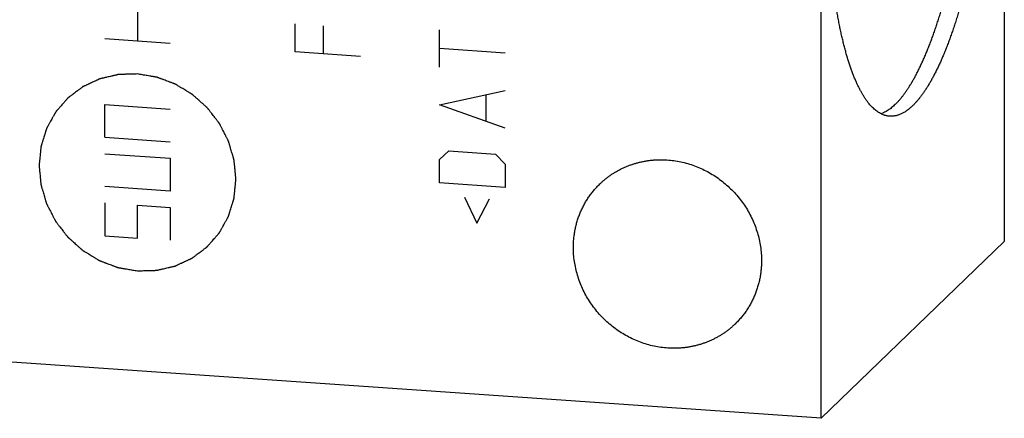
# Model space of a CAD drawing. Units: inches. Extents: x 0.3 to 21.7, y 0.3 to 16.7.
# Drawn here: x 12 to 15.5, y 6.5 to 7.9 of the extents above; entities that cross this region are included whole.
import ezdxf

# ---------------------------------------------------------------- set-up
doc = ezdxf.new("R2010")
doc.units = ezdxf.units.IN
doc.header["$LTSCALE"] = 1.21
doc.header["$MEASUREMENT"] = 0
doc.layers.get('0').update_dxf_attribs({"linetype": 'CONTINUOUS'})

msp = doc.modelspace()

# ---------------------------------------------------------------- linework, layer by layer
at = {"color": 7, "linetype": 'CONTINUOUS'}
for p, q in [((15.5219, 10.2098), (15.5219, 7.0802)), ((14.8749, 6.4552), (14.8749, 9.5848)), ((15.5219, 7.0802), (14.8749, 6.4552)), ((14.8749, 6.4552), (10.0453, 6.7902))]:
    msp.add_line(p, q, dxfattribs=at)
at = {"color": 4, "linetype": 'CONTINUOUS'}
for p, q in [((12.4601, 7.9035), (12.4601, 7.7876)), ((13.0165, 7.7499), (13.0165, 7.8492)), ((13.1158, 7.8423), (13.1158, 7.743)), ((13.5265, 7.6952), (13.5265, 7.8276)), ((12.576, 7.7796), (12.3442, 7.7956)), ((13.7583, 7.7453), (13.5265, 7.7614)), ((13.2483, 7.7338), (13.0165, 7.7499)), ((13.5265, 7.5627), (13.7583, 7.6129)), ((13.6921, 7.5071), (13.6921, 7.5954)), ((12.3442, 7.5638), (12.576, 7.5477)), ((12.3442, 7.4479), (12.3442, 7.5638)), ((13.7583, 7.4804), (13.5265, 7.5627)), ((12.3442, 7.4479), (12.576, 7.4318)), ((12.3442, 7.39), (12.576, 7.3739)), ((12.576, 7.3739), (12.576, 7.258)), ((13.5265, 7.3695), (13.5596, 7.4003)), ((13.5596, 7.4003), (13.7252, 7.3888)), ((13.7252, 7.3888), (13.7583, 7.3534)), ((13.5265, 7.2867), (13.5265, 7.3695)), ((13.7583, 7.3534), (13.7583, 7.2706)), ((12.576, 7.258), (12.3442, 7.274)), ((13.7583, 7.2706), (13.5265, 7.2867)), ((13.6148, 7.2364), (13.6589, 7.1451)), ((12.3442, 7.2161), (12.3442, 7.1002)), ((12.4601, 7.2081), (12.576, 7.2)), ((12.4601, 7.0921), (12.4601, 7.2081)), ((12.576, 7.2), (12.576, 7.0841)), ((13.6589, 7.1451), (13.7031, 7.2303)), ((12.3442, 7.1002), (12.4601, 7.0921))]:
    msp.add_line(p, q, dxfattribs=at)
at = {"color": 7, "linetype": 'CONTINUOUS'}
for points, knots in [([(15.1366, 7.5641), (15.1388, 7.5662), (15.1433, 7.5708), (15.1499, 7.5779), (15.1565, 7.5856), (15.1631, 7.5939), (15.1696, 7.6026), (15.1762, 7.6118), (15.1827, 7.6216), (15.1892, 7.6319), (15.1957, 7.6426), (15.2022, 7.6539), (15.2086, 7.6656), (15.215, 7.6779), (15.2213, 7.6906), (15.2277, 7.7038), (15.2339, 7.7174), (15.2402, 7.7315), (15.2463, 7.7461), (15.2525, 7.7611), (15.2585, 7.7765), (15.2646, 7.7924), (15.2705, 7.8087), (15.2764, 7.8254), (15.2822, 7.8426), (15.288, 7.8601), (15.2937, 7.878), (15.3013, 7.9027), (15.3105, 7.9344), (15.3212, 7.9736), (15.3315, 8.0141), (15.3415, 8.0559), (15.351, 8.099), (15.3602, 8.1431), (15.369, 8.1883), (15.3773, 8.2345), (15.3852, 8.2815), (15.3927, 8.3293), (15.3996, 8.3779), (15.4061, 8.427), (15.412, 8.4767), (15.4175, 8.5267), (15.4224, 8.5771), (15.4268, 8.6278), (15.4306, 8.6786), (15.4339, 8.7294), (15.4367, 8.7802), (15.4389, 8.8308), (15.4405, 8.8812), (15.4416, 8.9313), (15.4421, 8.9809), (15.442, 9.0301), (15.4413, 9.0786), (15.4401, 9.1264), (15.4384, 9.1735), (15.436, 9.2196), (15.4331, 9.2648), (15.4297, 9.309), (15.4257, 9.352), (15.4211, 9.3938), (15.4161, 9.4343), (15.4105, 9.4735), (15.4054, 9.5052), (15.401, 9.5299), (15.3977, 9.5478), (15.3942, 9.5653), (15.3906, 9.5824), (15.3868, 9.5992), (15.383, 9.6155), (15.379, 9.6313), (15.375, 9.6468), (15.3708, 9.6618), (15.3665, 9.6764), (15.3621, 9.6905), (15.3576, 9.7041), (15.353, 9.7173), (15.3483, 9.73), (15.3435, 9.7422), (15.3386, 9.754), (15.3336, 9.7652), (15.3285, 9.776), (15.3234, 9.7862), (15.3181, 9.796), (15.3128, 9.8052), (15.3073, 9.814), (15.3018, 9.8222), (15.2962, 9.8299), (15.2906, 9.837), (15.2848, 9.8437), (15.279, 9.8498), (15.2732, 9.8554), (15.2672, 9.8604), (15.2612, 9.8649), (15.2552, 9.8689), (15.251, 9.8712), (15.249, 9.8723)], [0, 0, 0, 0, 0.003889, 0.007937, 0.012146, 0.01652, 0.02106, 0.02577, 0.030649, 0.0357, 0.040922, 0.046315, 0.05188, 0.057616, 0.063522, 0.069598, 0.075841, 0.082251, 0.088827, 0.095565, 0.102465, 0.109525, 0.116741, 0.124112, 0.131635, 0.139307, 0.147126, 0.155089, 0.171434, 0.188318, 0.205712, 0.22359, 0.241923, 0.260679, 0.279828, 0.299337, 0.319172, 0.339301, 0.359687, 0.380297, 0.401093, 0.422041, 0.443103, 0.464242, 0.485422, 0.506605, 0.527755, 0.548835, 0.569807, 0.590636, 0.611284, 0.631716, 0.651897, 0.671792, 0.691366, 0.710587, 0.729421, 0.747838, 0.765806, 0.783296, 0.800279, 0.81673, 0.832622, 0.840352, 0.847933, 0.855362, 0.862638, 0.869758, 0.87672, 0.883521, 0.890159, 0.896634, 0.902941, 0.909082, 0.915053, 0.920855, 0.926486, 0.931945, 0.937233, 0.94235, 0.947295, 0.95207, 0.956675, 0.961113, 0.965385, 0.969495, 0.973444, 0.977239, 0.980883, 0.984383, 0.987745, 0.990978, 0.99409, 0.997094, 1, 1, 1, 1]), ([(15.2801, 9.8768), (15.2812, 9.8767), (15.2834, 9.8765), (15.2866, 9.876), (15.2899, 9.8754), (15.2932, 9.8747), (15.2964, 9.8738), (15.3008, 9.8724), (15.3062, 9.8703), (15.3126, 9.8671), (15.3189, 9.8634), (15.3252, 9.8591), (15.3314, 9.8542), (15.3375, 9.8487), (15.3436, 9.8427), (15.3496, 9.8361), (15.3555, 9.8289), (15.3613, 9.8211), (15.3671, 9.8128), (15.3728, 9.8039), (15.3783, 9.7945), (15.3838, 9.7845), (15.3892, 9.774), (15.3945, 9.7629), (15.3997, 9.7513), (15.4048, 9.7392), (15.4098, 9.7265), (15.4147, 9.7134), (15.4195, 9.6997), (15.4242, 9.6855), (15.4287, 9.6708), (15.4331, 9.6557), (15.4375, 9.64), (15.4417, 9.6239), (15.4458, 9.6073), (15.4497, 9.5903), (15.4535, 9.5728), (15.4572, 9.5549), (15.4608, 9.5365), (15.4642, 9.5177), (15.4676, 9.4985), (15.4707, 9.4789), (15.4738, 9.459), (15.4767, 9.4386), (15.4804, 9.4107), (15.4846, 9.375), (15.4891, 9.3311), (15.493, 9.286), (15.4964, 9.2396), (15.4991, 9.1922), (15.5012, 9.1438), (15.5027, 9.0945), (15.5036, 9.0444), (15.5039, 8.9936), (15.5036, 8.9422), (15.5027, 8.8903), (15.5011, 8.838), (15.499, 8.7855), (15.4962, 8.7328), (15.4929, 8.68), (15.4889, 8.6273), (15.4844, 8.5747), (15.4793, 8.5223), (15.4736, 8.4704), (15.4674, 8.4188), (15.4607, 8.3679), (15.4534, 8.3176), (15.4456, 8.2681), (15.4373, 8.2194), (15.4285, 8.1717), (15.4193, 8.1251), (15.4096, 8.0796), (15.3995, 8.0354), (15.389, 7.9925), (15.3781, 7.951), (15.3687, 7.9174), (15.3609, 7.8913), (15.3551, 7.8723), (15.3492, 7.8538), (15.3432, 7.8356), (15.3371, 7.8179), (15.331, 7.8006), (15.3248, 7.7838), (15.3185, 7.7674), (15.3122, 7.7515), (15.3058, 7.7361), (15.2993, 7.7212), (15.2929, 7.7068), (15.2863, 7.6928), (15.2797, 7.6794), (15.2731, 7.6665), (15.2665, 7.6541), (15.2598, 7.6422), (15.2531, 7.6308), (15.2463, 7.62), (15.2395, 7.6098), (15.2327, 7.6001), (15.2259, 7.5909), (15.2191, 7.5823), (15.2123, 7.5742), (15.2054, 7.5667), (15.2008, 7.562), (15.1984, 7.5598)], [0, 0, 0, 0, 0.001357, 0.002717, 0.004082, 0.005455, 0.006837, 0.008232, 0.011068, 0.013982, 0.016988, 0.020102, 0.023336, 0.026703, 0.030211, 0.033868, 0.037683, 0.041661, 0.045807, 0.050125, 0.054618, 0.059289, 0.06414, 0.069172, 0.074386, 0.079782, 0.085361, 0.091122, 0.097065, 0.103189, 0.109492, 0.115974, 0.122632, 0.129465, 0.13647, 0.143645, 0.150989, 0.158497, 0.166169, 0.174, 0.181987, 0.190128, 0.198419, 0.206857, 0.215439, 0.233016, 0.251122, 0.269724, 0.28879, 0.308285, 0.328174, 0.348419, 0.368985, 0.389832, 0.410922, 0.432216, 0.453672, 0.475252, 0.496915, 0.518619, 0.540323, 0.561987, 0.583571, 0.605032, 0.626331, 0.647428, 0.668284, 0.688859, 0.709116, 0.729017, 0.748525, 0.767605, 0.786222, 0.804345, 0.82194, 0.838977, 0.847278, 0.855429, 0.863426, 0.871267, 0.878949, 0.886468, 0.893822, 0.901008, 0.908025, 0.914868, 0.921538, 0.928031, 0.934345, 0.940481, 0.946435, 0.952208, 0.957799, 0.963207, 0.968433, 0.973476, 0.978339, 0.983021, 0.987526, 0.991855, 0.996012, 1, 1, 1, 1]), ([(15.1168, 7.5224), (15.1157, 7.5225), (15.1135, 7.5227), (15.1102, 7.5231), (15.1069, 7.5237), (15.1037, 7.5245), (15.1004, 7.5254), (15.0961, 7.5268), (15.0907, 7.5289), (15.0843, 7.532), (15.0779, 7.5358), (15.0716, 7.5401), (15.0654, 7.545), (15.0593, 7.5504), (15.0532, 7.5565), (15.0472, 7.5631), (15.0413, 7.5703), (15.0355, 7.578), (15.0297, 7.5864), (15.0241, 7.5952), (15.0185, 7.6047), (15.013, 7.6147), (15.0076, 7.6252), (15.0023, 7.6362), (14.9971, 7.6479), (14.992, 7.66), (14.987, 7.6726), (14.9821, 7.6858), (14.9774, 7.6995), (14.9727, 7.7137), (14.9681, 7.7283), (14.9637, 7.7435), (14.9594, 7.7592), (14.9552, 7.7753), (14.9511, 7.7919), (14.9471, 7.8089), (14.9433, 7.8264), (14.9396, 7.8443), (14.936, 7.8627), (14.9326, 7.8814), (14.9293, 7.9006), (14.9261, 7.9202), (14.9231, 7.9402), (14.9202, 7.9606), (14.9165, 7.9884), (14.9122, 8.0242), (14.9077, 8.0681), (14.9038, 8.1132), (14.9005, 8.1596), (14.8978, 8.207), (14.8956, 8.2554), (14.8941, 8.3047), (14.8932, 8.3548), (14.8929, 8.4056), (14.8932, 8.457), (14.8942, 8.5089), (14.8957, 8.5611), (14.8979, 8.6137), (14.9006, 8.6664), (14.904, 8.7192), (14.9079, 8.7719), (14.9124, 8.8245), (14.9175, 8.8768), (14.9232, 8.9288), (14.9294, 8.9803), (14.9362, 9.0313), (14.9435, 9.0816), (14.9513, 9.1311), (14.9596, 9.1798), (14.9683, 9.2275), (14.9776, 9.2741), (14.9873, 9.3196), (14.9974, 9.3638), (15.0079, 9.4067), (15.0187, 9.4482), (15.0282, 9.4817), (15.0359, 9.5078), (15.0418, 9.5268), (15.0477, 9.5454), (15.0537, 9.5636), (15.0598, 9.5813), (15.0659, 9.5985), (15.0721, 9.6154), (15.0784, 9.6317), (15.0847, 9.6476), (15.0911, 9.663), (15.0975, 9.678), (15.104, 9.6924), (15.1105, 9.7063), (15.1171, 9.7198), (15.1237, 9.7327), (15.1304, 9.7451), (15.1371, 9.757), (15.1438, 9.7683), (15.1505, 9.7791), (15.1573, 9.7894), (15.1641, 9.7991), (15.1709, 9.8083), (15.1778, 9.8169), (15.1846, 9.8249), (15.1914, 9.8324), (15.1961, 9.8371), (15.1984, 9.8394)], [0, 0, 0, 0, 0.001357, 0.002717, 0.004082, 0.005455, 0.006837, 0.008232, 0.011068, 0.013982, 0.016988, 0.020102, 0.023336, 0.026703, 0.030211, 0.033868, 0.037683, 0.041661, 0.045807, 0.050125, 0.054618, 0.059289, 0.06414, 0.069172, 0.074386, 0.079782, 0.085361, 0.091122, 0.097065, 0.103189, 0.109492, 0.115974, 0.122632, 0.129465, 0.13647, 0.143645, 0.150989, 0.158497, 0.166169, 0.174, 0.181987, 0.190128, 0.198419, 0.206857, 0.215439, 0.233016, 0.251122, 0.269724, 0.28879, 0.308285, 0.328174, 0.348419, 0.368985, 0.389832, 0.410922, 0.432216, 0.453672, 0.475252, 0.496915, 0.518619, 0.540323, 0.561987, 0.583571, 0.605032, 0.626331, 0.647428, 0.668284, 0.688859, 0.709116, 0.729017, 0.748525, 0.767605, 0.786222, 0.804345, 0.82194, 0.838977, 0.847278, 0.855429, 0.863426, 0.871267, 0.878949, 0.886468, 0.893822, 0.901008, 0.908025, 0.914868, 0.921538, 0.928031, 0.934345, 0.940481, 0.946435, 0.952208, 0.957799, 0.963207, 0.968433, 0.973476, 0.978339, 0.983021, 0.987526, 0.991855, 0.996012, 1, 1, 1, 1]), ([(15.1366, 7.5641), (15.1345, 7.5621), (15.1304, 7.5582), (15.124, 7.5528), (15.1177, 7.5479), (15.1113, 7.5435), (15.105, 7.5396), (15.0987, 7.5362), (15.0924, 7.5333), (15.0881, 7.5317), (15.086, 7.531)], [0, 0, 0, 0, 0.142139, 0.27885, 0.410343, 0.536871, 0.658736, 0.776279, 0.889889, 1, 1, 1, 1]), ([(15.1984, 7.5598), (15.1967, 7.5582), (15.1933, 7.555), (15.1882, 7.5505), (15.183, 7.5463), (15.1779, 7.5425), (15.1727, 7.5389), (15.1676, 7.5358), (15.1624, 7.5329), (15.1573, 7.5304), (15.1522, 7.5282), (15.1471, 7.5264), (15.142, 7.5249), (15.1369, 7.5237), (15.1318, 7.5228), (15.1268, 7.5223), (15.1218, 7.5222), (15.1184, 7.5223), (15.1168, 7.5224)], [0, 0, 0, 0, 0.076422, 0.150466, 0.222202, 0.291711, 0.35909, 0.424447, 0.487904, 0.549593, 0.609661, 0.66827, 0.725596, 0.781828, 0.837168, 0.891828, 0.946029, 1, 1, 1, 1]), ([(14.0931, 7.2832), (14.0959, 7.2859), (14.1017, 7.2913), (14.1108, 7.2991), (14.1201, 7.3064), (14.1298, 7.3135), (14.1397, 7.3201), (14.1499, 7.3263), (14.1603, 7.3322), (14.171, 7.3376), (14.1819, 7.3426), (14.1929, 7.3472), (14.2042, 7.3514), (14.2157, 7.3551), (14.2273, 7.3584), (14.2391, 7.3613), (14.251, 7.3637), (14.263, 7.3656), (14.2751, 7.3671), (14.2914, 7.3685), (14.3118, 7.3691), (14.3365, 7.368), (14.3611, 7.365), (14.3856, 7.3603), (14.4098, 7.3537), (14.4335, 7.3454), (14.4567, 7.3354), (14.4792, 7.3238), (14.5009, 7.3106), (14.5217, 7.2958), (14.5414, 7.2797), (14.5599, 7.2622), (14.5773, 7.2434), (14.5932, 7.2235), (14.6078, 7.2026), (14.6208, 7.1808), (14.6322, 7.1581), (14.642, 7.1348), (14.6501, 7.111), (14.6564, 7.0867), (14.661, 7.0621), (14.6637, 7.0374), (14.6643, 7.0209), (14.6643, 7.0127)], [0, 0, 0, 0, 0.014972, 0.029947, 0.044928, 0.059918, 0.07492, 0.089937, 0.104972, 0.120027, 0.135106, 0.150209, 0.16534, 0.180501, 0.195694, 0.210919, 0.22618, 0.241477, 0.256812, 0.272185, 0.303043, 0.33406, 0.365235, 0.396566, 0.428043, 0.459658, 0.491396, 0.523242, 0.555178, 0.587185, 0.61924, 0.651322, 0.683408, 0.715476, 0.747502, 0.779465, 0.811346, 0.843124, 0.874784, 0.906312, 0.937695, 0.968926, 1, 1, 1, 1]), ([(13.9998, 7.0588), (13.9998, 7.0641), (14, 7.0747), (14.0012, 7.0905), (14.0031, 7.1062), (14.0057, 7.1218), (14.0092, 7.1371), (14.0133, 7.1522), (14.0182, 7.1671), (14.0238, 7.1816), (14.0302, 7.1958), (14.0372, 7.2097), (14.0449, 7.2231), (14.0533, 7.2361), (14.0623, 7.2487), (14.0719, 7.2607), (14.0822, 7.2723), (14.0894, 7.2796), (14.0931, 7.2832)], [0, 0, 0, 0, 0.063777, 0.127345, 0.190702, 0.253856, 0.316813, 0.379582, 0.442173, 0.504599, 0.566874, 0.629012, 0.691032, 0.75295, 0.814785, 0.876559, 0.93829, 1, 1, 1, 1]), ([(14.571, 6.7883), (14.5682, 6.7856), (14.5624, 6.7801), (14.5533, 6.7724), (14.544, 6.765), (14.5343, 6.758), (14.5244, 6.7514), (14.5142, 6.7451), (14.5038, 6.7393), (14.4931, 6.7339), (14.4823, 6.7288), (14.4712, 6.7242), (14.4599, 6.7201), (14.4484, 6.7163), (14.4368, 6.713), (14.425, 6.7102), (14.4131, 6.7078), (14.4011, 6.7058), (14.389, 6.7043), (14.3727, 6.703), (14.3523, 6.7024), (14.3276, 6.7035), (14.303, 6.7064), (14.2785, 6.7112), (14.2543, 6.7177), (14.2306, 6.726), (14.2074, 6.736), (14.1849, 6.7477), (14.1632, 6.7609), (14.1425, 6.7756), (14.1227, 6.7918), (14.1042, 6.8093), (14.0868, 6.828), (14.0709, 6.8479), (14.0563, 6.8689), (14.0433, 6.8907), (14.0319, 6.9133), (14.0221, 6.9366), (14.014, 6.9605), (14.0077, 6.9848), (14.0031, 7.0093), (14.0004, 7.034), (13.9998, 7.0505), (13.9998, 7.0588)], [0, 0, 0, 0, 0.014972, 0.029947, 0.044928, 0.059918, 0.07492, 0.089937, 0.104972, 0.120027, 0.135106, 0.150209, 0.16534, 0.180501, 0.195694, 0.210919, 0.22618, 0.241477, 0.256812, 0.272185, 0.303043, 0.33406, 0.365235, 0.396566, 0.428043, 0.459658, 0.491396, 0.523242, 0.555178, 0.587185, 0.61924, 0.651322, 0.683408, 0.715476, 0.747502, 0.779465, 0.811346, 0.843124, 0.874784, 0.906312, 0.937695, 0.968926, 1, 1, 1, 1]), ([(14.6643, 7.0127), (14.6643, 7.0074), (14.6641, 6.9968), (14.6629, 6.9809), (14.661, 6.9652), (14.6584, 6.9497), (14.6549, 6.9343), (14.6508, 6.9192), (14.6459, 6.9044), (14.6403, 6.8898), (14.6339, 6.8756), (14.6269, 6.8618), (14.6192, 6.8483), (14.6108, 6.8353), (14.6018, 6.8228), (14.5922, 6.8107), (14.5819, 6.7992), (14.5747, 6.7919), (14.571, 6.7883)], [0, 0, 0, 0, 0.063777, 0.127345, 0.190702, 0.253856, 0.316813, 0.379582, 0.442173, 0.504599, 0.566874, 0.629012, 0.691032, 0.75295, 0.814785, 0.876559, 0.93829, 1, 1, 1, 1])]:
    msp.add_open_spline(points, degree=3, knots=knots, dxfattribs=at)
at = {"color": 4, "linetype": 'CONTINUOUS'}
for points in [[(12.4601, 7.6717), (12.4545, 7.6715), (12.446, 7.6713), (12.4348, 7.671), (12.4263, 7.6707), (12.4193, 7.6705), (12.4137, 7.6704), (12.4094, 7.6702), (12.4052, 7.6701), (12.4017, 7.67), (12.3989, 7.6699), (12.3971, 7.6699), (12.3957, 7.6698), (12.3947, 7.6698), (12.3938, 7.6698), (12.3932, 7.6698), (12.3928, 7.6698), (12.3925, 7.6698), (12.3923, 7.6697), (12.392, 7.6696), (12.3914, 7.6695), (12.3905, 7.6693), (12.3895, 7.669), (12.3881, 7.6687), (12.3865, 7.6683), (12.3837, 7.6677), (12.3804, 7.6669), (12.3763, 7.666), (12.3722, 7.665), (12.3668, 7.6638), (12.3601, 7.6622), (12.3533, 7.6606), (12.3479, 7.6594), (12.3438, 7.6584), (12.3398, 7.6575), (12.3364, 7.6567), (12.3337, 7.6561), (12.332, 7.6557), (12.3306, 7.6554), (12.3296, 7.6551), (12.3288, 7.6549), (12.3282, 7.6548), (12.3278, 7.6547), (12.3276, 7.6547), (12.3273, 7.6545), (12.327, 7.6544), (12.3265, 7.6541), (12.3257, 7.6538), (12.3248, 7.6533), (12.3235, 7.6528), (12.322, 7.6521), (12.3195, 7.6509), (12.3163, 7.6495), (12.3126, 7.6477), (12.3088, 7.646), (12.3039, 7.6437), (12.2976, 7.6408), (12.2914, 7.6379), (12.2864, 7.6356), (12.2826, 7.6339), (12.2789, 7.6321), (12.2758, 7.6307), (12.2733, 7.6295), (12.2717, 7.6288), (12.2705, 7.6282), (12.2695, 7.6278), (12.2687, 7.6274), (12.2682, 7.6272), (12.2679, 7.627), (12.2676, 7.627), (12.2674, 7.6268), (12.2672, 7.6266), (12.2667, 7.6262), (12.266, 7.6257), (12.2651, 7.6251), (12.264, 7.6242), (12.2626, 7.6232), (12.2604, 7.6215), (12.2576, 7.6194), (12.2543, 7.6169), (12.2509, 7.6144), (12.2465, 7.6111), (12.2409, 7.6069), (12.2354, 7.6027), (12.2309, 7.5994), (12.2276, 7.5969), (12.2242, 7.5944), (12.2214, 7.5923), (12.2192, 7.5907), (12.2178, 7.5896), (12.2167, 7.5888), (12.2159, 7.5882), (12.2152, 7.5876), (12.2147, 7.5873), (12.2144, 7.5871), (12.2142, 7.5869), (12.214, 7.5867), (12.2138, 7.5865), (12.2134, 7.586), (12.2129, 7.5854), (12.2122, 7.5846), (12.2113, 7.5836), (12.2102, 7.5823), (12.2084, 7.5802), (12.2061, 7.5776), (12.2034, 7.5745), (12.2007, 7.5714), (12.1972, 7.5673), (12.1927, 7.5622), (12.1882, 7.557), (12.1846, 7.5529), (12.1819, 7.5498), (12.1792, 7.5467), (12.177, 7.5441), (12.1752, 7.5421), (12.174, 7.5408), (12.1731, 7.5398), (12.1725, 7.539), (12.1719, 7.5383), (12.1715, 7.5379), (12.1713, 7.5376), (12.1711, 7.5375), (12.171, 7.5372), (12.1708, 7.5369), (12.1705, 7.5364), (12.1701, 7.5356), (12.1696, 7.5347), (12.169, 7.5335), (12.1681, 7.532), (12.1668, 7.5296), (12.1651, 7.5266), (12.1631, 7.523), (12.1611, 7.5194), (12.1584, 7.5146), (12.1551, 7.5087), (12.1517, 7.5027), (12.1491, 7.4979), (12.1471, 7.4943), (12.1451, 7.4907), (12.1434, 7.4877), (12.1421, 7.4853), (12.1412, 7.4838), (12.1406, 7.4826), (12.1401, 7.4817), (12.1396, 7.4809), (12.1393, 7.4804), (12.1392, 7.4801), (12.139, 7.4799), (12.139, 7.4796), (12.1389, 7.4793), (12.1387, 7.4787), (12.1384, 7.4779), (12.1381, 7.4769), (12.1377, 7.4756), (12.1372, 7.4739), (12.1364, 7.4713), (12.1353, 7.4679), (12.1341, 7.464), (12.1329, 7.46), (12.1312, 7.4547), (12.1291, 7.4481), (12.1271, 7.4415), (12.1254, 7.4362), (12.1242, 7.4322), (12.1229, 7.4282), (12.1219, 7.4249), (12.1211, 7.4223), (12.1206, 7.4206), (12.1201, 7.4193), (12.1198, 7.4183), (12.1196, 7.4175), (12.1194, 7.4169), (12.1193, 7.4166), (12.1192, 7.4163), (12.1192, 7.4161), (12.1191, 7.4157), (12.1191, 7.4151), (12.119, 7.4142), (12.1189, 7.4131), (12.1187, 7.4117), (12.1186, 7.4099), (12.1183, 7.4071), (12.1179, 7.4035), (12.1175, 7.3993), (12.1171, 7.395), (12.1165, 7.3893), (12.1158, 7.3822), (12.1151, 7.3751), (12.1145, 7.3694), (12.1141, 7.3651), (12.1136, 7.3609), (12.1133, 7.3573), (12.113, 7.3545), (12.1128, 7.3527), (12.1127, 7.3513), (12.1126, 7.3502), (12.1125, 7.3493), (12.1124, 7.3487), (12.1124, 7.3483), (12.1123, 7.3481), (12.1124, 7.3478), (12.1124, 7.3475), (12.1125, 7.3468), (12.1126, 7.346), (12.1127, 7.3449), (12.1128, 7.3435), (12.113, 7.3417), (12.1132, 7.3389), (12.1136, 7.3353), (12.114, 7.3311), (12.1144, 7.3268), (12.115, 7.3212), (12.1157, 7.3141), (12.1164, 7.307), (12.1169, 7.3013), (12.1173, 7.2971), (12.1177, 7.2928), (12.1181, 7.2893), (12.1184, 7.2865), (12.1185, 7.2847), (12.1187, 7.2833), (12.1188, 7.2822), (12.1189, 7.2813), (12.1189, 7.2807), (12.119, 7.2803), (12.119, 7.2801), (12.1191, 7.2798), (12.1192, 7.2795), (12.1193, 7.2789), (12.1196, 7.278), (12.1199, 7.277), (12.1203, 7.2756), (12.1208, 7.2739), (12.1216, 7.2711), (12.1227, 7.2676), (12.1239, 7.2635), (12.1251, 7.2593), (12.1267, 7.2538), (12.1288, 7.2469), (12.1308, 7.24), (12.1325, 7.2345), (12.1337, 7.2303), (12.1349, 7.2262), (12.1359, 7.2227), (12.1368, 7.22), (12.1373, 7.2182), (12.1377, 7.2169), (12.138, 7.2158), (12.1382, 7.215), (12.1384, 7.2144), (12.1385, 7.214), (12.1386, 7.2137), (12.1387, 7.2135), (12.1389, 7.2132), (12.1392, 7.2126), (12.1396, 7.2118), (12.1401, 7.2108), (12.1407, 7.2095), (12.1416, 7.2079), (12.1429, 7.2053), (12.1446, 7.2021), (12.1466, 7.1982), (12.1485, 7.1943), (12.1512, 7.1892), (12.1545, 7.1827), (12.1578, 7.1762), (12.1605, 7.171), (12.1625, 7.1671), (12.1645, 7.1633), (12.1661, 7.16), (12.1675, 7.1574), (12.1683, 7.1558), (12.169, 7.1545), (12.1695, 7.1536), (12.1699, 7.1527), (12.1702, 7.1522), (12.1703, 7.1519), (12.1704, 7.1516), (12.1706, 7.1514), (12.1708, 7.1511), (12.1713, 7.1506), (12.1718, 7.1499), (12.1725, 7.149), (12.1734, 7.1478), (12.1746, 7.1463), (12.1764, 7.144), (12.1787, 7.141), (12.1814, 7.1375), (12.1841, 7.134), (12.1878, 7.1293), (12.1923, 7.1234), (12.1969, 7.1175), (12.2005, 7.1128), (12.2033, 7.1093), (12.206, 7.1057), (12.2083, 7.1028), (12.2101, 7.1004), (12.2112, 7.099), (12.2122, 7.0978), (12.2128, 7.0969), (12.2134, 7.0962), (12.2138, 7.0956), (12.214, 7.0954), (12.2142, 7.0951), (12.2144, 7.095), (12.2147, 7.0947), (12.2152, 7.0943), (12.2158, 7.0937), (12.2167, 7.0929), (12.2178, 7.092), (12.2191, 7.0908), (12.2213, 7.0888), (12.224, 7.0864), (12.2273, 7.0835), (12.2306, 7.0805), (12.235, 7.0766), (12.2404, 7.0718), (12.2459, 7.0669), (12.2503, 7.063), (12.2535, 7.0601), (12.2568, 7.0572), (12.2595, 7.0547), (12.2617, 7.0528), (12.2631, 7.0516), (12.2642, 7.0506), (12.265, 7.0499), (12.2657, 7.0493), (12.2662, 7.0488), (12.2664, 7.0486), (12.2666, 7.0484), (12.2669, 7.0483), (12.2672, 7.0481), (12.2677, 7.0478), (12.2685, 7.0473), (12.2694, 7.0467), (12.2707, 7.046), (12.2723, 7.045), (12.2747, 7.0435), (12.2779, 7.0416), (12.2816, 7.0394), (12.2853, 7.0371), (12.2903, 7.0341), (12.2965, 7.0303), (12.3028, 7.0265), (12.3078, 7.0235), (12.3115, 7.0213), (12.3152, 7.019), (12.3184, 7.0171), (12.3208, 7.0156), (12.3224, 7.0147), (12.3236, 7.0139), (12.3246, 7.0133), (12.3254, 7.0129), (12.3259, 7.0125), (12.3262, 7.0123), (12.3264, 7.0122), (12.3267, 7.0121), (12.327, 7.012), (12.3276, 7.0118), (12.3285, 7.0114), (12.3295, 7.0111), (12.3308, 7.0106), (12.3325, 7.0099), (12.3352, 7.0089), (12.3386, 7.0076), (12.3427, 7.0061), (12.3467, 7.0046), (12.3521, 7.0026), (12.3589, 7), (12.3657, 6.9975), (12.3711, 6.9955), (12.3751, 6.9939), (12.3792, 6.9924), (12.3826, 6.9912), (12.3853, 6.9901), (12.387, 6.9895), (12.3883, 6.989), (12.3893, 6.9886), (12.3902, 6.9883), (12.3908, 6.9881), (12.3911, 6.988), (12.3913, 6.9878), (12.3916, 6.9878), (12.392, 6.9877), (12.3926, 6.9876), (12.3935, 6.9875), (12.3946, 6.9873), (12.396, 6.9871), (12.3978, 6.9868), (12.4007, 6.9863), (12.4042, 6.9857), (12.4085, 6.9849), (12.4128, 6.9842), (12.4186, 6.9833), (12.4257, 6.982), (12.4343, 6.9806), (12.4458, 6.9787), (12.4544, 6.9772), (12.4601, 6.9762)], [(12.4601, 6.9762), (12.4657, 6.9764), (12.4742, 6.9766), (12.4854, 6.977), (12.4939, 6.9772), (12.5009, 6.9774), (12.5065, 6.9776), (12.5107, 6.9777), (12.515, 6.9778), (12.5185, 6.9779), (12.5213, 6.978), (12.5231, 6.978), (12.5245, 6.9781), (12.5255, 6.9781), (12.5264, 6.9781), (12.527, 6.9781), (12.5274, 6.9782), (12.5276, 6.9782), (12.5279, 6.9782), (12.5282, 6.9783), (12.5288, 6.9784), (12.5297, 6.9786), (12.5307, 6.9789), (12.532, 6.9792), (12.5337, 6.9796), (12.5364, 6.9802), (12.5398, 6.981), (12.5439, 6.9819), (12.5479, 6.9829), (12.5533, 6.9841), (12.5601, 6.9857), (12.5669, 6.9873), (12.5723, 6.9886), (12.5764, 6.9895), (12.5804, 6.9904), (12.5838, 6.9912), (12.5865, 6.9919), (12.5882, 6.9923), (12.5896, 6.9926), (12.5906, 6.9928), (12.5914, 6.993), (12.592, 6.9931), (12.5923, 6.9932), (12.5926, 6.9933), (12.5928, 6.9934), (12.5931, 6.9935), (12.5937, 6.9938), (12.5945, 6.9941), (12.5954, 6.9946), (12.5967, 6.9952), (12.5982, 6.9959), (12.6007, 6.997), (12.6038, 6.9985), (12.6076, 7.0002), (12.6113, 7.0019), (12.6163, 7.0042), (12.6226, 7.0071), (12.6288, 7.01), (12.6338, 7.0123), (12.6375, 7.0141), (12.6413, 7.0158), (12.6444, 7.0172), (12.6469, 7.0184), (12.6485, 7.0191), (12.6497, 7.0197), (12.6506, 7.0201), (12.6514, 7.0205), (12.652, 7.0207), (12.6523, 7.0209), (12.6525, 7.021), (12.6527, 7.0211), (12.653, 7.0213), (12.6535, 7.0217), (12.6542, 7.0222), (12.655, 7.0229), (12.6561, 7.0237), (12.6575, 7.0247), (12.6598, 7.0264), (12.6625, 7.0285), (12.6659, 7.031), (12.6692, 7.0335), (12.6737, 7.0368), (12.6792, 7.041), (12.6848, 7.0452), (12.6893, 7.0485), (12.6926, 7.051), (12.6959, 7.0535), (12.6987, 7.0556), (12.701, 7.0573), (12.7024, 7.0583), (12.7035, 7.0591), (12.7043, 7.0598), (12.705, 7.0603), (12.7055, 7.0607), (12.7058, 7.0609), (12.706, 7.061), (12.7061, 7.0612), (12.7064, 7.0615), (12.7068, 7.0619), (12.7073, 7.0626), (12.708, 7.0633), (12.7089, 7.0644), (12.71, 7.0657), (12.7118, 7.0677), (12.714, 7.0703), (12.7167, 7.0734), (12.7194, 7.0765), (12.723, 7.0806), (12.7275, 7.0858), (12.732, 7.0909), (12.7356, 7.095), (12.7383, 7.0981), (12.741, 7.1012), (12.7432, 7.1038), (12.745, 7.1058), (12.7461, 7.1071), (12.747, 7.1082), (12.7477, 7.1089), (12.7483, 7.1096), (12.7487, 7.11), (12.7489, 7.1103), (12.7491, 7.1105), (12.7492, 7.1107), (12.7493, 7.111), (12.7496, 7.1115), (12.75, 7.1123), (12.7505, 7.1132), (12.7512, 7.1144), (12.7521, 7.1159), (12.7534, 7.1183), (12.7551, 7.1213), (12.7571, 7.1249), (12.7591, 7.1285), (12.7617, 7.1333), (12.7651, 7.1393), (12.7684, 7.1453), (12.7711, 7.1501), (12.7731, 7.1537), (12.7751, 7.1573), (12.7768, 7.1603), (12.7781, 7.1627), (12.7789, 7.1642), (12.7796, 7.1654), (12.7801, 7.1663), (12.7805, 7.167), (12.7808, 7.1675), (12.781, 7.1678), (12.7811, 7.1681), (12.7812, 7.1683), (12.7813, 7.1686), (12.7815, 7.1692), (12.7817, 7.1701), (12.782, 7.171), (12.7825, 7.1724), (12.783, 7.174), (12.7838, 7.1767), (12.7848, 7.18), (12.7861, 7.1839), (12.7873, 7.1879), (12.789, 7.1932), (12.791, 7.1998), (12.7931, 7.2064), (12.7948, 7.2117), (12.796, 7.2157), (12.7972, 7.2197), (12.7983, 7.223), (12.7991, 7.2256), (12.7996, 7.2273), (12.8, 7.2286), (12.8003, 7.2296), (12.8006, 7.2304), (12.8008, 7.231), (12.8009, 7.2313), (12.801, 7.2316), (12.801, 7.2319), (12.801, 7.2322), (12.8011, 7.2328), (12.8012, 7.2337), (12.8013, 7.2348), (12.8014, 7.2362), (12.8016, 7.238), (12.8019, 7.2408), (12.8022, 7.2444), (12.8027, 7.2487), (12.8031, 7.2529), (12.8037, 7.2586), (12.8044, 7.2657), (12.8051, 7.2728), (12.8057, 7.2785), (12.8061, 7.2828), (12.8065, 7.287), (12.8069, 7.2906), (12.8072, 7.2934), (12.8074, 7.2952), (12.8075, 7.2966), (12.8076, 7.2977), (12.8077, 7.2986), (12.8078, 7.2992), (12.8078, 7.2996), (12.8078, 7.2998), (12.8078, 7.3001), (12.8078, 7.3005), (12.8077, 7.3011), (12.8076, 7.302), (12.8075, 7.303), (12.8074, 7.3045), (12.8072, 7.3062), (12.8069, 7.3091), (12.8066, 7.3126), (12.8062, 7.3168), (12.8057, 7.3211), (12.8052, 7.3268), (12.8045, 7.3338), (12.8038, 7.3409), (12.8033, 7.3466), (12.8029, 7.3508), (12.8024, 7.3551), (12.8021, 7.3586), (12.8018, 7.3615), (12.8016, 7.3632), (12.8015, 7.3647), (12.8014, 7.3657), (12.8013, 7.3666), (12.8013, 7.3672), (12.8012, 7.3676), (12.8012, 7.3678), (12.8011, 7.3681), (12.801, 7.3685), (12.8008, 7.3691), (12.8006, 7.3699), (12.8003, 7.371), (12.7999, 7.3723), (12.7994, 7.3741), (12.7985, 7.3768), (12.7975, 7.3803), (12.7963, 7.3844), (12.7951, 7.3886), (12.7934, 7.3941), (12.7914, 7.401), (12.7893, 7.4079), (12.7877, 7.4134), (12.7865, 7.4176), (12.7853, 7.4217), (12.7842, 7.4252), (12.7834, 7.428), (12.7829, 7.4297), (12.7825, 7.4311), (12.7822, 7.4321), (12.7819, 7.433), (12.7818, 7.4336), (12.7817, 7.4339), (12.7816, 7.4342), (12.7815, 7.4344), (12.7813, 7.4347), (12.781, 7.4353), (12.7806, 7.4361), (12.7801, 7.4371), (12.7794, 7.4384), (12.7786, 7.44), (12.7773, 7.4426), (12.7756, 7.4458), (12.7736, 7.4497), (12.7716, 7.4536), (12.769, 7.4588), (12.7657, 7.4652), (12.7623, 7.4717), (12.7597, 7.4769), (12.7577, 7.4808), (12.7557, 7.4847), (12.754, 7.4879), (12.7527, 7.4905), (12.7519, 7.4921), (12.7512, 7.4934), (12.7507, 7.4944), (12.7503, 7.4952), (12.75, 7.4957), (12.7498, 7.4961), (12.7497, 7.4963), (12.7495, 7.4965), (12.7493, 7.4968), (12.7489, 7.4973), (12.7484, 7.4981), (12.7477, 7.499), (12.7468, 7.5001), (12.7456, 7.5016), (12.7438, 7.504), (12.7415, 7.5069), (12.7388, 7.5104), (12.736, 7.514), (12.7324, 7.5187), (12.7278, 7.5246), (12.7233, 7.5304), (12.7196, 7.5351), (12.7169, 7.5387), (12.7142, 7.5422), (12.7119, 7.5451), (12.7101, 7.5475), (12.7089, 7.549), (12.708, 7.5501), (12.7073, 7.551), (12.7068, 7.5518), (12.7064, 7.5523), (12.7061, 7.5526), (12.706, 7.5528), (12.7058, 7.553), (12.7055, 7.5532), (12.705, 7.5536), (12.7043, 7.5543), (12.7035, 7.555), (12.7024, 7.556), (12.7011, 7.5572), (12.6989, 7.5591), (12.6961, 7.5616), (12.6929, 7.5645), (12.6896, 7.5674), (12.6852, 7.5713), (12.6797, 7.5762), (12.6743, 7.581), (12.6699, 7.5849), (12.6666, 7.5878), (12.6634, 7.5907), (12.6606, 7.5932), (12.6584, 7.5951), (12.6571, 7.5963), (12.656, 7.5973), (12.6552, 7.598), (12.6545, 7.5987), (12.654, 7.5991), (12.6537, 7.5993), (12.6535, 7.5995), (12.6533, 7.5996), (12.653, 7.5998), (12.6524, 7.6002), (12.6517, 7.6006), (12.6507, 7.6012), (12.6495, 7.602), (12.6479, 7.6029), (12.6454, 7.6044), (12.6423, 7.6063), (12.6386, 7.6086), (12.6348, 7.6108), (12.6299, 7.6138), (12.6236, 7.6176), (12.6174, 7.6214), (12.6124, 7.6244), (12.6087, 7.6267), (12.6049, 7.6289), (12.6018, 7.6308), (12.5993, 7.6323), (12.5978, 7.6333), (12.5965, 7.634), (12.5956, 7.6346), (12.5948, 7.6351), (12.5943, 7.6354), (12.594, 7.6356), (12.5937, 7.6357), (12.5935, 7.6358), (12.5931, 7.6359), (12.5925, 7.6362), (12.5917, 7.6365), (12.5907, 7.6369), (12.5893, 7.6374), (12.5876, 7.638), (12.5849, 7.639), (12.5815, 7.6403), (12.5775, 7.6418), (12.5734, 7.6433), (12.568, 7.6454), (12.5613, 7.6479), (12.5545, 7.6504), (12.5491, 7.6525), (12.545, 7.654), (12.541, 7.6555), (12.5376, 7.6568), (12.5349, 7.6578), (12.5332, 7.6584), (12.5319, 7.6589), (12.5308, 7.6593), (12.53, 7.6596), (12.5294, 7.6598), (12.5291, 7.66), (12.5288, 7.6601), (12.5285, 7.6601), (12.5282, 7.6602), (12.5276, 7.6603), (12.5267, 7.6604), (12.5256, 7.6606), (12.5242, 7.6609), (12.5224, 7.6612), (12.5195, 7.6616), (12.5159, 7.6622), (12.5116, 7.663), (12.5073, 7.6637), (12.5016, 7.6647), (12.4945, 7.6659), (12.4859, 7.6673), (12.4744, 7.6693), (12.4658, 7.6707), (12.4601, 7.6717)]]:
    msp.add_open_spline(points, degree=3, knots=[0, 0, 0, 0, 0.015625, 0.023438, 0.03125, 0.039062, 0.042969, 0.046875, 0.050781, 0.054688, 0.056641, 0.058594, 0.05957, 0.060547, 0.061523, 0.062012, 0.062256, 0.0625, 0.062744, 0.062988, 0.063477, 0.064453, 0.06543, 0.066406, 0.068359, 0.070312, 0.074219, 0.078125, 0.082031, 0.085938, 0.09375, 0.101562, 0.105469, 0.109375, 0.113281, 0.117188, 0.119141, 0.121094, 0.12207, 0.123047, 0.124023, 0.124512, 0.124756, 0.125, 0.125244, 0.125488, 0.125977, 0.126953, 0.12793, 0.128906, 0.130859, 0.132812, 0.136719, 0.140625, 0.144531, 0.148438, 0.15625, 0.164062, 0.167969, 0.171875, 0.175781, 0.179688, 0.181641, 0.183594, 0.18457, 0.185547, 0.186523, 0.187012, 0.187256, 0.1875, 0.187744, 0.187988, 0.188477, 0.189453, 0.19043, 0.191406, 0.193359, 0.195312, 0.199219, 0.203125, 0.207031, 0.210938, 0.21875, 0.226562, 0.230469, 0.234375, 0.238281, 0.242188, 0.244141, 0.246094, 0.24707, 0.248047, 0.249023, 0.249512, 0.249756, 0.25, 0.250244, 0.250488, 0.250977, 0.251953, 0.25293, 0.253906, 0.255859, 0.257812, 0.261719, 0.265625, 0.269531, 0.273438, 0.28125, 0.289062, 0.292969, 0.296875, 0.300781, 0.304688, 0.306641, 0.308594, 0.30957, 0.310547, 0.311523, 0.312012, 0.312256, 0.3125, 0.312744, 0.312988, 0.313477, 0.314453, 0.31543, 0.316406, 0.318359, 0.320312, 0.324219, 0.328125, 0.332031, 0.335938, 0.34375, 0.351562, 0.355469, 0.359375, 0.363281, 0.367188, 0.369141, 0.371094, 0.37207, 0.373047, 0.374023, 0.374512, 0.374756, 0.375, 0.375244, 0.375488, 0.375977, 0.376953, 0.37793, 0.378906, 0.380859, 0.382812, 0.386719, 0.390625, 0.394531, 0.398438, 0.40625, 0.414062, 0.417969, 0.421875, 0.425781, 0.429688, 0.431641, 0.433594, 0.43457, 0.435547, 0.436523, 0.437012, 0.437256, 0.4375, 0.437744, 0.437988, 0.438477, 0.439453, 0.44043, 0.441406, 0.443359, 0.445312, 0.449219, 0.453125, 0.457031, 0.460938, 0.46875, 0.476562, 0.480469, 0.484375, 0.488281, 0.492188, 0.494141, 0.496094, 0.49707, 0.498047, 0.499023, 0.499512, 0.499756, 0.5, 0.500244, 0.500488, 0.500977, 0.501953, 0.50293, 0.503906, 0.505859, 0.507812, 0.511719, 0.515625, 0.519531, 0.523438, 0.53125, 0.539062, 0.542969, 0.546875, 0.550781, 0.554688, 0.556641, 0.558594, 0.55957, 0.560547, 0.561523, 0.562012, 0.562256, 0.5625, 0.562744, 0.562988, 0.563477, 0.564453, 0.56543, 0.566406, 0.568359, 0.570312, 0.574219, 0.578125, 0.582031, 0.585938, 0.59375, 0.601562, 0.605469, 0.609375, 0.613281, 0.617188, 0.619141, 0.621094, 0.62207, 0.623047, 0.624023, 0.624512, 0.624756, 0.625, 0.625244, 0.625488, 0.625977, 0.626953, 0.62793, 0.628906, 0.630859, 0.632812, 0.636719, 0.640625, 0.644531, 0.648438, 0.65625, 0.664062, 0.667969, 0.671875, 0.675781, 0.679688, 0.681641, 0.683594, 0.68457, 0.685547, 0.686523, 0.687012, 0.687256, 0.6875, 0.687744, 0.687988, 0.688477, 0.689453, 0.69043, 0.691406, 0.693359, 0.695312, 0.699219, 0.703125, 0.707031, 0.710938, 0.71875, 0.726562, 0.730469, 0.734375, 0.738281, 0.742188, 0.744141, 0.746094, 0.74707, 0.748047, 0.749023, 0.749512, 0.749756, 0.75, 0.750244, 0.750488, 0.750977, 0.751953, 0.75293, 0.753906, 0.755859, 0.757812, 0.761719, 0.765625, 0.769531, 0.773438, 0.78125, 0.789062, 0.792969, 0.796875, 0.800781, 0.804688, 0.806641, 0.808594, 0.80957, 0.810547, 0.811523, 0.812012, 0.812256, 0.8125, 0.812744, 0.812988, 0.813477, 0.814453, 0.81543, 0.816406, 0.818359, 0.820312, 0.824219, 0.828125, 0.832031, 0.835938, 0.84375, 0.851562, 0.855469, 0.859375, 0.863281, 0.867188, 0.869141, 0.871094, 0.87207, 0.873047, 0.874023, 0.874512, 0.874756, 0.875, 0.875244, 0.875488, 0.875977, 0.876953, 0.87793, 0.878906, 0.880859, 0.882812, 0.886719, 0.890625, 0.894531, 0.898438, 0.90625, 0.914062, 0.917969, 0.921875, 0.925781, 0.929688, 0.931641, 0.933594, 0.93457, 0.935547, 0.936523, 0.937012, 0.937256, 0.9375, 0.937744, 0.937988, 0.938477, 0.939453, 0.94043, 0.941406, 0.943359, 0.945312, 0.949219, 0.953125, 0.957031, 0.960938, 0.96875, 0.976562, 0.984375, 1, 1, 1, 1], dxfattribs=at)

doc.saveas('drawing.dxf')
